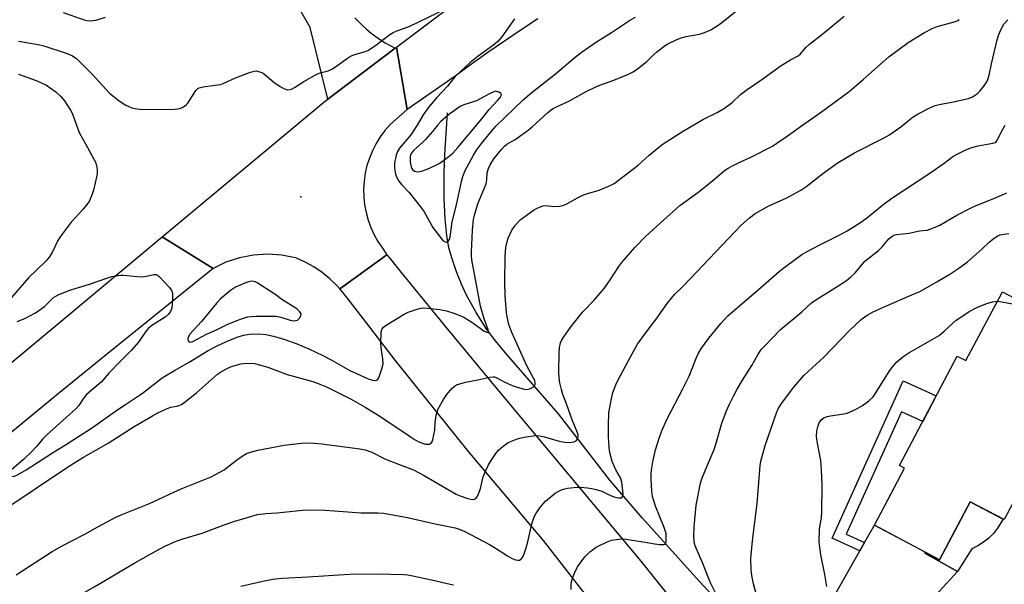
# Model space of a CAD drawing. Units: inches. Extents: x 1225772 to 1231772, y 593453 to 597453.
# Drawn here: x 1226949 to 1227276, y 593962 to 594150 of the extents above; entities that cross this region are included whole.
import ezdxf

# ---------------------------------------------------------------- set-up
doc = ezdxf.new("R2010")
doc.units = ezdxf.units.IN
doc.header["$MEASUREMENT"] = 0
for name, color, linetype in [('BLDG-Footprint', 5, 'Continuous'), ('CULTRL-Pad', 6, 'Continuous'), ('ELEV-Spot Elevation', 7, 'Continuous'), ('HYDRO-Canal', 164, 'Continuous'), ('TRANS-Driveway', 251, 'Continuous'), ('TRANS-Non Street Sidewalk', 7, 'Continuous'), ('TRANS-Road', 130, 'Continuous'), ('Undefined', 1, 'Continuous')]:
    doc.layers.add(name, color=color, linetype=linetype)

msp = doc.modelspace()

# ---------------------------------------------------------------- linework, layer by layer
at = {"layer": 'BLDG-Footprint', "elevation": 499.48}
msp.add_lwpolyline([(1227293.02, 594037.36), (1227301.57, 594032.84), (1227298.71, 594027.42), (1227290.61, 594031.7), (1227286.71, 594024.32), (1227295, 594019.93), (1227275.73, 593983.46), (1227264.52, 593989.39), (1227254.31, 593970.08), (1227232.64, 593981.53), (1227242.68, 594000.52), (1227240.98, 594001.42), (1227260.2, 594037.79), (1227263.09, 594036.26), (1227275.18, 594059.14), (1227288.63, 594052.04), (1227285.24, 594045.63), (1227294.74, 594040.61)], close=True, dxfattribs=at)
at = {"layer": 'CULTRL-Pad'}
msp.add_lwpolyline([(1227265.04, 593973.75), (1227260.28, 593966.21), (1227260.25, 593966.16), (1227249.4, 593972.22), (1227249.59, 593972.57), (1227254.31, 593970.08), (1227264.52, 593989.39), (1227275.49, 593983.59), (1227273.58, 593980.55), (1227272.2, 593978.83), (1227270.63, 593977.26), (1227268.91, 593975.89), (1227267.03, 593974.71)], close=True, dxfattribs=at)
at = {"layer": 'ELEV-Spot Elevation'}
msp.add_point((1227042.04, 594090.72, 483.44), dxfattribs=at)
at = {"layer": 'HYDRO-Canal'}
msp.add_lwpolyline([(1227195.31, 593940.12), (1227173.54, 593963.98), (1227155.46, 593984), (1227144.74, 593996.56), (1227127.68, 594018.58), (1227110.46, 594038.26), (1227106.7, 594042.82), (1227103.88, 594046.61), (1227100.32, 594052.26), (1227096.99, 594058.2), (1227095.39, 594061.7), (1227093.76, 594065.84), (1227092.32, 594070.06), (1227091.24, 594073.81), (1227090.51, 594077.91), (1227090, 594083.39), (1227089.71, 594090.11), (1227089.65, 594098.74), (1227089.87, 594104.81), (1227090.78, 594118.66)], dxfattribs=at)
at = {"layer": 'TRANS-Driveway'}
msp.add_lwpolyline([(1227059.98, 594150.2), (1227061.26, 594148.83), (1227062.61, 594147.52), (1227064.01, 594146.28), (1227065.46, 594145.09), (1227066.97, 594143.96), (1227068.51, 594142.9), (1227070.11, 594141.91), (1227071.74, 594140.98), (1227073.41, 594140.13), (1227051, 594123.21), (1227045.16, 594147.01), (1227039.03, 594157.76)], dxfattribs=at)
msp.add_lwpolyline([(1227199.28, 593914.35), (1227197.43, 593916.66), (1227185.38, 593931.71), (1227194, 593932.94), (1227197.32, 593934.22), (1227202.05, 593937.93), (1227208.05, 593944.07), (1227217.88, 593955.45), (1227227.86, 593973.07), (1227229.41, 593975.81), (1227232.64, 593981.53), (1227249.59, 593972.57), (1227249.4, 593972.22), (1227260.24, 593966.16), (1227245.62, 593950.25), (1227210.1, 593931.05), (1227205.12, 593928.23), (1227202.44, 593925.93), (1227200.78, 593921.96)], close=True, dxfattribs=at)
at = {"layer": 'TRANS-Non Street Sidewalk'}
msp.add_lwpolyline([(1227229.41, 593975.81), (1227227.86, 593973.07), (1227218.56, 593977.28), (1227242.22, 594029.5), (1227253.19, 594024.53), (1227248.72, 594016.07), (1227241.71, 594019.25), (1227223.28, 593978.59)], close=True, dxfattribs=at)
at = {"layer": 'TRANS-Road'}
for points in [[(1227120.84, 594149.92), (1227115.25, 594146.23), (1227109.7, 594142.48), (1227104.2, 594138.66), (1227098.74, 594134.77), (1227093.33, 594130.82), (1227093.31, 594130.8), (1227077.4, 594119.72), (1227073.84, 594140.45), (1227091.82, 594154.02)], [(1226586.23, 593742.31), (1226624.56, 593773.42), (1226693.43, 593830.25), (1226711.88, 593845.48), (1226763.73, 593888.27), (1226799.24, 593916.9), (1226802.84, 593919.81), (1226810.02, 593925.59), (1226823.92, 593936.81), (1226928.62, 594021.23), (1226929.79, 594022.17), (1226946.43, 594036.05), (1226963.07, 594049.94), (1226996, 594077.42), (1227012.88, 594066.87), (1226977.34, 594038.17), (1226960.82, 594024.83), (1226765.33, 593863.56), (1226636.25, 593758.69), (1226615.84, 593742.11), (1226613.53, 593740.23), (1226481.17, 593631.84)], [(1227148.66, 593942.99), (1227122.66, 593976.52), (1227097.76, 594006.12), (1227073.43, 594036.47), (1227062.77, 594050.25), (1227056.65, 594058.17), (1227055.02, 594060.12), (1227056.51, 594061.21), (1227070.64, 594071.49), (1227071.42, 594070.5), (1227075.33, 594065.51), (1227090.25, 594047.4), (1227107.29, 594026.73), (1227155.04, 593969.59), (1227185.38, 593931.71)]]:
    msp.add_lwpolyline(points, dxfattribs=at)
msp.add_lwpolyline([(1227077.4, 594119.72), (1227071.7, 594114.71), (1227069.97, 594112.73), (1227068.41, 594110.62), (1227067.02, 594108.39), (1227065.82, 594106.05), (1227064.82, 594103.62), (1227064.02, 594101.12), (1227063.78, 594100.09), (1227063.43, 594098.56), (1227063.05, 594095.96), (1227062.89, 594093.34), (1227062.94, 594090.71), (1227063.2, 594088.1), (1227063.69, 594085.51), (1227064.37, 594082.98), (1227065.27, 594080.51), (1227066.37, 594078.12), (1227067.65, 594075.83), (1227069.12, 594073.65), (1227070.64, 594071.49), (1227056.51, 594061.21), (1227055.02, 594060.12), (1227054.1, 594061.14), (1227051.7, 594063.45), (1227049.1, 594065.54), (1227046.34, 594067.41), (1227043.43, 594069.05), (1227040.39, 594070.43), (1227039.04, 594070.7), (1227035.74, 594071.36), (1227031.01, 594071.67), (1227026.28, 594071.37), (1227021.63, 594070.46), (1227017.14, 594068.95), (1227012.88, 594066.87), (1226996, 594077.42), (1227048.31, 594121.07), (1227049.64, 594122.18), (1227051, 594123.21), (1227073.41, 594140.13), (1227073.84, 594140.45)], close=True, dxfattribs=at)
at = {"layer": 'Undefined'}
for points, elevation in [([(1227000, 594119.83), (1227001.06, 594119.94), (1227002.12, 594120.24), (1227003, 594120.64), (1227003.92, 594121.25), (1227004.47, 594121.86), (1227007.19, 594126.06), (1227007.76, 594126.67), (1227008.22, 594126.95), (1227009.55, 594127.29), (1227014.34, 594127.89), (1227015.38, 594128.09), (1227016.44, 594128.48), (1227020.36, 594130.25), (1227025.29, 594132.14), (1227026.67, 594132.53), (1227027.21, 594132.55), (1227027.99, 594132.42), (1227028.76, 594132.17), (1227029.48, 594131.8), (1227033.01, 594128.86), (1227035.15, 594127.41), (1227036.37, 594126.69), (1227036.89, 594126.47), (1227037.65, 594126.33), (1227038.42, 594126.34), (1227038.93, 594126.48), (1227039.92, 594127.01), (1227043.06, 594129.08), (1227047.38, 594131.53), (1227048.43, 594131.97), (1227051.15, 594132.64), (1227052.31, 594133.1), (1227053.53, 594133.88), (1227057.57, 594136.83), (1227058.56, 594137.45), (1227060.01, 594138.02), (1227063.43, 594139.05), (1227064.52, 594139.51), (1227066.98, 594141.16), (1227071.62, 594144.62), (1227072.75, 594145.35), (1227073.68, 594145.77), (1227078.21, 594147.44), (1227090.65, 594153.44)], 482), ([(1227000, 594032.95), (1227004.97, 594035.78), (1227011.26, 594039.59), (1227014.26, 594041.19), (1227017.34, 594042.64), (1227020.92, 594044.12), (1227022.99, 594044.78), (1227024.96, 594045.07), (1227028.1, 594045.16), (1227030.42, 594044.95), (1227032.92, 594044.43), (1227036.36, 594043.44), (1227040.46, 594041.96), (1227044.69, 594040.15), (1227049.36, 594037.97), (1227052.15, 594036.51), (1227058.31, 594033.04), (1227060.48, 594031.95), (1227064.4, 594030.2), (1227065.82, 594029.79), (1227066.9, 594029.65), (1227067.34, 594029.76), (1227067.52, 594029.9), (1227067.92, 594030.52), (1227068.97, 594033.54), (1227069.38, 594035.23), (1227069.33, 594036.89), (1227068.77, 594040.63), (1227068.66, 594042.08), (1227068.74, 594045.52), (1227068.87, 594046.33), (1227069.05, 594046.79), (1227069.47, 594047.37), (1227070.37, 594048.06), (1227076.41, 594051.73), (1227077.7, 594052.42), (1227080.73, 594053.41), (1227081.86, 594053.69), (1227082.71, 594053.78), (1227084.15, 594053.7), (1227088.2, 594053.23), (1227090.48, 594052.85), (1227093.22, 594051.93), (1227096.18, 594050.69), (1227098.82, 594049.05), (1227102.82, 594046.18), (1227103.76, 594045.71), (1227104.28, 594045.67), (1227104.4, 594045.9), (1227104.3, 594046.51), (1227102.96, 594050.13), (1227101.77, 594054.35), (1227098.89, 594069.78), (1227098.75, 594071.06), (1227098.73, 594072.33), (1227099.05, 594079.66), (1227099.41, 594083.16), (1227099.7, 594084.64), (1227100.89, 594088.44), (1227103.12, 594093.66), (1227103.65, 594095.05), (1227103.88, 594096.31), (1227104.01, 594098.73), (1227104.37, 594100.12), (1227104.99, 594101.39), (1227106.22, 594103.32), (1227108.58, 594106.38), (1227109.67, 594107.59), (1227110.54, 594108.23), (1227113.26, 594109.75), (1227117.61, 594112.83), (1227118.96, 594113.99), (1227124.15, 594118.75), (1227125.72, 594119.95), (1227126.97, 594120.63), (1227131.29, 594122.61), (1227136.88, 594125.7), (1227140.05, 594127.25), (1227141.41, 594127.81), (1227146.09, 594129.45), (1227150.94, 594131.47), (1227152.51, 594132.23), (1227153.96, 594133.25), (1227156.97, 594135.67), (1227159.2, 594137.88), (1227160.28, 594138.82), (1227162.79, 594140.76), (1227163.98, 594141.56), (1227166.55, 594142.83), (1227168.39, 594143.6), (1227170.13, 594144.02), (1227174.53, 594144.83), (1227176.17, 594145.32), (1227178.24, 594146.21), (1227180.44, 594147.5), (1227181.86, 594148.52), (1227187.43, 594153.07)], 484), ([(1226963.01, 594151.94), (1226970.06, 594149.57), (1226970.88, 594149.36), (1226971.72, 594149.27), (1226972.86, 594149.3), (1226974, 594149.48), (1226977.06, 594150.48)], 480), ([(1227000, 594021.01), (1227000.86, 594021.16), (1227001.77, 594021.44), (1227002.39, 594021.71), (1227003.13, 594022.2), (1227007.39, 594025.58), (1227014.38, 594031.74), (1227015.33, 594032.44), (1227017.14, 594033.48), (1227018.47, 594034.15), (1227019.28, 594034.47), (1227022.08, 594035.22), (1227024.12, 594035.38), (1227026.61, 594035.27), (1227028.25, 594034.91), (1227031.09, 594034.08), (1227037.5, 594031.64), (1227045.97, 594029.28), (1227048.95, 594028.23), (1227050.53, 594027.57), (1227058.81, 594023.42), (1227063.45, 594020.79), (1227068.25, 594017.8), (1227078.34, 594011), (1227080.01, 594009.97), (1227081.27, 594009.31), (1227082.52, 594008.82), (1227083.49, 594008.53), (1227084.28, 594008.46), (1227084.81, 594008.52), (1227085.24, 594008.72), (1227085.65, 594009.3), (1227085.91, 594010.07), (1227086.58, 594013.16), (1227086.72, 594015.75), (1227087.05, 594018.07), (1227087.3, 594019.21), (1227087.72, 594020.29), (1227089.4, 594023.39), (1227090.52, 594025.05), (1227092.16, 594026.98), (1227093.07, 594027.74), (1227093.82, 594028.2), (1227094.84, 594028.61), (1227096.73, 594029.11), (1227100.88, 594029.85), (1227104.87, 594030.79), (1227105.99, 594030.9), (1227106.44, 594030.83), (1227107.13, 594030.59), (1227109.6, 594029.26), (1227112.31, 594027.98), (1227113.94, 594027.41), (1227115.88, 594026.86), (1227116.71, 594026.72), (1227117.53, 594026.75), (1227118.35, 594027.01), (1227119.33, 594027.55), (1227119.71, 594027.9), (1227119.91, 594028.32), (1227119.94, 594028.83), (1227119.77, 594029.63), (1227119.4, 594030.43), (1227117.17, 594034.49), (1227112.18, 594045.63), (1227111.2, 594048.3), (1227110.58, 594050.79), (1227110.35, 594052.17), (1227109.92, 594057.91), (1227109.84, 594062.26), (1227109.97, 594071.02), (1227110.16, 594073.91), (1227110.6, 594075.91), (1227110.94, 594077.03), (1227112.17, 594079.67), (1227113.11, 594081.13), (1227114.95, 594083.03), (1227119.4, 594086.24), (1227120.61, 594086.96), (1227121.63, 594087.44), (1227122.44, 594087.7), (1227123.26, 594087.84), (1227126.3, 594087.48), (1227128.02, 594087.61), (1227129.42, 594087.89), (1227130.45, 594088.35), (1227133.95, 594090.37), (1227135.7, 594091.22), (1227137, 594091.69), (1227141.15, 594092.9), (1227144.66, 594094.35), (1227146.21, 594095.15), (1227154.1, 594101.29), (1227157.75, 594104.58), (1227160.88, 594107.12), (1227162.48, 594108.3), (1227168.83, 594112.38), (1227171.33, 594113.89), (1227175.88, 594116.5), (1227180.4, 594118.79), (1227182.88, 594120.17), (1227185.36, 594122.09), (1227188.2, 594124.72), (1227190.35, 594126.41), (1227195.27, 594129.7), (1227201.65, 594134.37), (1227204.8, 594136.29), (1227207.31, 594137.55), (1227208.11, 594138.25), (1227210.02, 594140.45), (1227211.06, 594141.42), (1227215.67, 594145.06), (1227222.63, 594150.81)], 486), ([(1227113.08, 594149.86), (1227108.78, 594143.87), (1227107.47, 594142.32), (1227106.14, 594141.22), (1227100.93, 594137.5), (1227098.17, 594135.23), (1227093.25, 594130.55), (1227090.76, 594127.49), (1227087.25, 594123.73), (1227084.69, 594120.69), (1227082.65, 594117.97), (1227080.69, 594114.5), (1227078.56, 594111.3), (1227074.83, 594106.87), (1227074.18, 594105.73), (1227073.75, 594104.53), (1227073.2, 594101.93), (1227073.12, 594101.06), (1227073.15, 594100.21), (1227073.52, 594098.25), (1227073.95, 594097.19), (1227074.64, 594095.92), (1227075.46, 594094.81), (1227078.05, 594092.11), (1227082.27, 594086.88), (1227083.05, 594085.68), (1227085.87, 594080.55), (1227088.78, 594076.74), (1227089.36, 594076.11), (1227089.99, 594075.71), (1227090.41, 594075.69), (1227091, 594075.93), (1227091.41, 594076.5), (1227091.64, 594077.31), (1227092.38, 594082.35), (1227093.79, 594088.02), (1227095.47, 594095.82), (1227095.89, 594097.48), (1227096.68, 594099.51), (1227099.46, 594104.56), (1227100.42, 594106.19), (1227101.73, 594108), (1227104.46, 594111.38), (1227106.89, 594114.18), (1227115.94, 594122.94), (1227118.89, 594125.51), (1227126.67, 594131.59), (1227133.22, 594137.14), (1227135.22, 594138.7), (1227140.24, 594142.29), (1227145.25, 594145.34), (1227151.59, 594149.52), (1227153.23, 594150.4)], 482), ([(1227103.61, 594000), (1227104.37, 594001.59), (1227105.06, 594002.79), (1227106.81, 594005.45), (1227107.72, 594006.55), (1227109.3, 594007.85), (1227110.96, 594009.03), (1227112.02, 594009.54), (1227113.7, 594010.16), (1227114.85, 594010.5), (1227116.27, 594010.81), (1227119.14, 594011.3), (1227120.29, 594011.39), (1227121.4, 594011.28), (1227123.06, 594010.95), (1227127.88, 594009.48), (1227129.63, 594009.18), (1227131.4, 594009.07), (1227132.26, 594009.12), (1227133.04, 594009.38), (1227133.5, 594009.66), (1227133.87, 594010.02), (1227134.09, 594010.46), (1227134.17, 594010.96), (1227134.16, 594011.5), (1227133.97, 594012.32), (1227132.22, 594016.58), (1227130.45, 594021.54), (1227129.13, 594024.96), (1227128.64, 594026.62), (1227128.14, 594028.84), (1227127.92, 594030.54), (1227127.78, 594032.55), (1227127.83, 594038.71), (1227127.96, 594040.62), (1227128.3, 594042.19), (1227128.64, 594042.97), (1227129.42, 594044.23), (1227130.96, 594046.45), (1227132.24, 594048.09), (1227135.78, 594052.45), (1227139.51, 594056.37), (1227142.81, 594060.25), (1227144.8, 594063.08), (1227147.69, 594067.57), (1227148.7, 594068.94), (1227153.05, 594073.89), (1227156.66, 594077.59), (1227162.58, 594083.01), (1227168.02, 594087.78), (1227169.51, 594088.95), (1227173.98, 594092.19), (1227178.79, 594096.04), (1227182.86, 594099.51), (1227184, 594100.26), (1227185.29, 594100.96), (1227187.67, 594102.13), (1227191.56, 594103.92), (1227198.73, 594107.6), (1227200.25, 594108.5), (1227203.37, 594110.64), (1227208.39, 594114.34), (1227215.1, 594119.01), (1227224.26, 594125.7), (1227228.91, 594129.68), (1227237.45, 594137.26), (1227243.9, 594141.96), (1227249.32, 594145.39), (1227251.86, 594146.72), (1227253.51, 594147.32), (1227259.56, 594149), (1227260.37, 594149.33), (1227260.82, 594149.62)], 488), ([(1227146.76, 594000), (1227145.52, 594002.78), (1227144.7, 594005.75), (1227144.45, 594007.44), (1227144.27, 594010.94), (1227144.24, 594014.72), (1227144.43, 594018.92), (1227145.26, 594023.72), (1227145.75, 594025.64), (1227146.75, 594028.27), (1227147.48, 594029.85), (1227151.54, 594037.54), (1227153.96, 594041.77), (1227156.56, 594045.45), (1227160.09, 594050.03), (1227163.75, 594055.24), (1227166.2, 594058.21), (1227169.15, 594061.07), (1227173.68, 594065.75), (1227188.31, 594081.14), (1227191.14, 594083.68), (1227192.97, 594085.12), (1227197.53, 594087.69), (1227203.36, 594090.3), (1227208.19, 594092.89), (1227209.83, 594094.03), (1227215.92, 594098.8), (1227220.62, 594102.11), (1227226.08, 594105.35), (1227235.9, 594110.36), (1227237.46, 594111.22), (1227241.45, 594113.96), (1227243.83, 594115.97), (1227245.49, 594117.26), (1227247.22, 594118.34), (1227251.3, 594120.45), (1227252.85, 594121.1), (1227254.19, 594121.46), (1227258.38, 594122.21), (1227263.92, 594123.42), (1227265.25, 594123.97), (1227266.92, 594125.04), (1227267.73, 594125.87), (1227268.98, 594127.52), (1227269.98, 594128.98), (1227270.36, 594129.76), (1227270.76, 594131.15), (1227271.51, 594134.91), (1227273.44, 594142.95), (1227273.84, 594144.37), (1227274.28, 594145.47), (1227275.06, 594147.08), (1227275.67, 594148.06), (1227276.98, 594149.51)], 490), ([(1226948.23, 594142.47), (1226954.7, 594141.34), (1226956.67, 594140.91), (1226964.36, 594138.38), (1226966.16, 594137.55), (1226967.55, 594136.56), (1226970.28, 594133.98), (1226972.71, 594131.44), (1226977.32, 594126.34), (1226978.47, 594125.19), (1226981.17, 594122.94), (1226983.63, 594121.32), (1226984.83, 594120.7), (1226985.86, 594120.34), (1226986.97, 594120.07), (1226988.38, 594119.8), (1226989.24, 594119.72), (1227000, 594119.83)], 482), ([(1226948.19, 594131.5), (1226954.06, 594129.43), (1226957.47, 594127.79), (1226958.7, 594127), (1226960.61, 594125.61), (1226962.23, 594124.11), (1226963.46, 594122.6), (1226965.53, 594119.47), (1226965.95, 594118.72), (1226966.39, 594117.65), (1226967.93, 594113.28), (1226968.51, 594111.84), (1226970.51, 594108.29), (1226973.75, 594102.23), (1226974.11, 594101.14), (1226974.34, 594099.77), (1226974.38, 594098.66), (1226974.28, 594097.8), (1226973.15, 594092.96), (1226972.73, 594091.56), (1226971.79, 594089.44), (1226971.01, 594088.27), (1226969.6, 594086.52), (1226965.74, 594082.3), (1226962.07, 594077.46), (1226961.3, 594076.23), (1226959.34, 594072.22), (1226958.39, 594070.61), (1226957.24, 594069.34), (1226951.53, 594063.8), (1226945.86, 594057.24)], 484), ([(1227158.54, 594000), (1227159.01, 594002.68), (1227159.89, 594006.67), (1227161.26, 594010.88), (1227162.26, 594013.52), (1227163.83, 594016.94), (1227168.97, 594026.85), (1227171.06, 594031.06), (1227173.52, 594037.3), (1227174.19, 594038.8), (1227175.15, 594040.41), (1227177.62, 594043.77), (1227181.65, 594048.59), (1227183.99, 594051.12), (1227186.37, 594053.32), (1227193.26, 594059.14), (1227197.53, 594062.93), (1227201.14, 594065.96), (1227203.43, 594067.79), (1227208.55, 594071.58), (1227210.08, 594072.47), (1227214.53, 594074.81), (1227221.19, 594078.03), (1227223.6, 594079.42), (1227228.02, 594082.22), (1227230.62, 594084.06), (1227235.91, 594088.4), (1227238.39, 594090.25), (1227251.04, 594098.56), (1227255.82, 594101.9), (1227258.77, 594104.07), (1227260.13, 594104.93), (1227262.98, 594106.34), (1227264.98, 594107.15), (1227267.17, 594107.67), (1227271.97, 594108.5), (1227272.73, 594108.76), (1227273.11, 594109.03), (1227273.69, 594109.83), (1227274.7, 594111.98), (1227276.11, 594114.53)], 492), ([(1227176.47, 594000), (1227179.41, 594006.68), (1227180.11, 594008.8), (1227181.93, 594015.43), (1227183.38, 594019.32), (1227184.5, 594021.76), (1227185.94, 594024.71), (1227187.08, 594026.77), (1227188.84, 594029.82), (1227191.93, 594034.68), (1227193.86, 594038.21), (1227195.03, 594039.94), (1227196.41, 594041.45), (1227201.36, 594046.46), (1227208.56, 594052.5), (1227211.8, 594055.5), (1227212.85, 594056.25), (1227219.99, 594060.67), (1227223.35, 594062.94), (1227224.71, 594064.01), (1227226.37, 594065.61), (1227229.48, 594069.31), (1227234.06, 594072.92), (1227235.25, 594074.13), (1227237.49, 594076.7), (1227238.48, 594077.56), (1227239.16, 594077.92), (1227239.95, 594078.17), (1227244.16, 594078.63), (1227247.61, 594079.39), (1227250.15, 594079.67), (1227252.31, 594080.37), (1227254.41, 594081.32), (1227260, 594084.57), (1227264.86, 594087.08), (1227266.44, 594087.8), (1227272.37, 594090.19), (1227276.65, 594092.04)], 494), ([(1227194.56, 594000), (1227194.69, 594001.44), (1227194.95, 594002.9), (1227195.78, 594006.09), (1227196.38, 594008.05), (1227200.12, 594018.92), (1227200.71, 594020.25), (1227201.72, 594021.98), (1227205.86, 594027.42), (1227209.23, 594031.36), (1227212.06, 594034.04), (1227215.74, 594037.33), (1227224.39, 594046.28), (1227228.2, 594049.91), (1227230.27, 594051.42), (1227232.06, 594052.42), (1227235.87, 594054.15), (1227245.14, 594058.1), (1227247.7, 594059.3), (1227253.4, 594062.49), (1227257.67, 594065), (1227261.02, 594067.25), (1227263.59, 594069.11), (1227268.4, 594073.27), (1227270.92, 594075.79), (1227272.49, 594077), (1227273.68, 594077.74), (1227274.48, 594078.04), (1227275.61, 594078.3), (1227277.34, 594078.58)], 496), ([(1226947.76, 594049.23), (1226950.26, 594050.32), (1226953.6, 594052.04), (1226954.82, 594052.77), (1226956.84, 594054.27), (1226959.87, 594057.25), (1226960.57, 594057.74), (1226961.56, 594058.23), (1226965.54, 594059.76), (1226971.83, 594061.73), (1226977.57, 594063.71), (1226979.27, 594064.18), (1226981.3, 594064.61), (1226982.17, 594064.68), (1226983.06, 594064.65), (1226987.79, 594064.18), (1226989.27, 594064.1), (1226990.72, 594064.3), (1226993.17, 594064.93), (1226993.91, 594064.92), (1226994.37, 594064.71), (1226995, 594064.19), (1226998.43, 594060.54), (1226999.09, 594059.61), (1226999.27, 594059.15), (1226999.43, 594058.41), (1226999.43, 594056.64), (1226999.15, 594053.68), (1226998.76, 594052.65), (1226997.93, 594051.57), (1226996.89, 594050.7), (1226992.5, 594047.9), (1226991.37, 594047.03), (1226990.44, 594045.88), (1226988.06, 594042.43), (1226985.7, 594039.61), (1226982.05, 594036.11), (1226978.24, 594032.1), (1226975.64, 594029.16), (1226970.85, 594025.03), (1226969.93, 594023.92), (1226968.22, 594021.4), (1226967.34, 594020.35), (1226957.47, 594011.48), (1226956.3, 594010.25), (1226954.3, 594007.79), (1226952.51, 594005.96), (1226949.82, 594003.39), (1226945.83, 594000)], 484), ([(1227215.07, 594000), (1227214.85, 594003.1), (1227213.63, 594009.41), (1227213.44, 594011.15), (1227213.57, 594012.91), (1227213.84, 594014.32), (1227214.3, 594015.6), (1227214.94, 594016.57), (1227215.86, 594017.28), (1227216.93, 594017.74), (1227218.08, 594017.97), (1227222.48, 594018.56), (1227223.61, 594018.85), (1227226.33, 594020.06), (1227228.69, 594021.31), (1227230.8, 594022.9), (1227232.19, 594024.26), (1227232.87, 594025.18), (1227237.58, 594032.66), (1227238.42, 594033.88), (1227240.15, 594035.89), (1227242.12, 594037.58), (1227244.05, 594038.9), (1227254.15, 594044.61), (1227255.89, 594046.05), (1227259.82, 594049.67), (1227260.99, 594050.52), (1227264.15, 594052.57), (1227266.68, 594053.95), (1227269.65, 594055.2), (1227271.92, 594055.83), (1227273.52, 594055.99)], 498), ([(1227273.52, 594055.99), (1227274.98, 594055.81), (1227282.04, 594054.51), (1227284.29, 594054.33)], 498), ([(1226950.77, 594000), (1226959.83, 594005.83), (1226963.85, 594008.27), (1226972.47, 594013.83), (1226981.23, 594020.02), (1226983.81, 594021.69), (1226989.41, 594025.51), (1226995.98, 594030.55), (1226997.58, 594031.57), (1227000, 594032.95)], 484), ([(1226963.21, 594000), (1226966.58, 594002.19), (1226969.82, 594004.14), (1226978.05, 594008.85), (1226986.68, 594014.41), (1226992.72, 594017.9), (1226994.53, 594018.88), (1226997.41, 594020.25), (1226998.79, 594020.75), (1227000, 594021.01)], 486), ([(1227016.55, 594000), (1227020.63, 594003.21), (1227022.51, 594004.54), (1227023.98, 594005.41), (1227025.29, 594005.89), (1227027.77, 594006.54), (1227036.47, 594008.18), (1227042.25, 594008.79), (1227044.57, 594008.95), (1227046.34, 594008.88), (1227049, 594008.63), (1227061.65, 594006.92), (1227063.37, 594006.6), (1227065.67, 594005.79), (1227069.72, 594003.74), (1227071.32, 594003.04), (1227079.42, 594000)], 488), ([(1226944.35, 593987.29), (1226963.21, 594000)], 486), ([(1226945.83, 594000), (1226945.21, 593999.45), (1226944.72, 593998.77), (1226944.61, 593998.25), (1226944.84, 593998), (1226946.02, 593997.77), (1226946.87, 593997.9), (1226947.85, 593998.34), (1226950.77, 594000)], 484), ([(1227000, 593992.7), (1227002.78, 593993.89), (1227012.19, 593997.69), (1227013.5, 593998.32), (1227016.55, 594000)], 488), ([(1227000, 593976.05), (1227002.47, 593976.93), (1227009.23, 593978.91), (1227016.6, 593981.72), (1227020.06, 593982.95), (1227027.6, 593985.08), (1227030.38, 593985.46), (1227034.15, 593985.72), (1227042.57, 593986.6), (1227045.17, 593986.66), (1227050.09, 593986.62), (1227062.1, 593985.71), (1227067.57, 593985.67), (1227069.53, 593985.52), (1227077.52, 593984.17), (1227086.71, 593982.01), (1227093.36, 593980.71), (1227094.7, 593980.25), (1227096.5, 593979.44), (1227104.7, 593975.11), (1227106.35, 593974.16), (1227110.69, 593971.39), (1227112.22, 593970.5), (1227113.32, 593970.1), (1227114.17, 593969.97), (1227114.71, 593969.98), (1227115.16, 593970.12), (1227115.64, 593970.68), (1227116.1, 593971.73), (1227116.9, 593974.01), (1227117.5, 593976.02), (1227118.79, 593982), (1227119.57, 593984.35), (1227120.13, 593985.36), (1227121.49, 593987.29), (1227122.56, 593988.71), (1227123.36, 593989.56), (1227126.55, 593992.17), (1227127.3, 593992.63), (1227128.64, 593993.27), (1227129.74, 593993.7), (1227130.6, 593993.9), (1227133.83, 593994.2), (1227135, 593994.19), (1227137.3, 593993.98), (1227138.73, 593993.78), (1227140.16, 593993.48), (1227142.1, 593992.89), (1227144.24, 593991.76), (1227146.06, 593991.04), (1227147.59, 593990.65), (1227148.08, 593990.61), (1227148.51, 593990.7), (1227148.8, 593990.93), (1227149, 593991.26), (1227149.12, 593991.96), (1227148.7, 593995.89), (1227148.25, 593997.32), (1227146.76, 594000)], 490), ([(1227079.42, 594000), (1227082.79, 593998.18), (1227093.68, 593991.84), (1227094.66, 593991.43), (1227097.5, 593990.46), (1227098.55, 593990.21), (1227099.3, 593990.12), (1227099.75, 593990.17), (1227100.13, 593990.37), (1227100.57, 593990.94), (1227100.93, 593991.67), (1227101.71, 593993.8), (1227102.62, 593997.63), (1227103.61, 594000)], 488), ([(1227131.88, 593960.22), (1227131.92, 593962.01), (1227132.09, 593963.18), (1227132.89, 593965.38), (1227134.03, 593967.77), (1227136.47, 593971.07), (1227137.06, 593971.72), (1227138.13, 593972.7), (1227139.25, 593973.62), (1227140.2, 593974.28), (1227143.62, 593975.96), (1227145.25, 593976.57), (1227147.72, 593976.98), (1227148.83, 593977.06), (1227150.04, 593976.97), (1227157.14, 593975.86), (1227159.73, 593975.38), (1227161.22, 593975.2), (1227162.62, 593975.16), (1227163.07, 593975.27), (1227163.34, 593975.52), (1227163.47, 593976.14), (1227163.46, 593977.73), (1227163.41, 593978.69), (1227163.26, 593979.45), (1227162.78, 593980.82), (1227159.88, 593987.94), (1227158.92, 593991.07), (1227158.7, 593992.83), (1227158.49, 593996.67), (1227158.46, 593998.42), (1227158.54, 594000)], 492), ([(1227179.7, 593959.32), (1227178.17, 593962.37), (1227177.59, 593963.69), (1227175.59, 593968.81), (1227173.04, 593974.71), (1227172.81, 593975.44), (1227172.7, 593976.24), (1227172.67, 593977.9), (1227172.77, 593981), (1227173.36, 593988.22), (1227174.84, 593995.55), (1227175.3, 593996.96), (1227176.47, 594000)], 494), ([(1227194.02, 593956.48), (1227192.42, 593962.11), (1227191.88, 593964.89), (1227191.66, 593966.78), (1227191.63, 593970.52), (1227191.99, 593975.29), (1227192.31, 593978.25), (1227193.74, 593988.75), (1227194.56, 594000)], 496), ([(1227216.81, 593961.17), (1227216.15, 593965.19), (1227214.87, 593971.72), (1227214.49, 593974.32), (1227214.34, 593975.99), (1227214.38, 593980.36), (1227215.04, 593984.11), (1227215.17, 593985.84), (1227215.3, 593994.93), (1227215.07, 594000)], 498), ([(1226947.47, 593965.1), (1226959.44, 593972.8), (1226962.67, 593974.71), (1226970.21, 593978.56), (1226974.52, 593981.08), (1226980.5, 593984.19), (1226982.87, 593985.24), (1226991.69, 593988.79), (1226996.26, 593990.84), (1227000, 593992.7)], 488), ([(1226947.56, 593943.82), (1226961.34, 593954.05), (1226963.44, 593955.49), (1226965.34, 593956.64), (1226969.46, 593958.88), (1226973.56, 593961.22), (1226986.86, 593969.07), (1226992.39, 593972.21), (1226996.59, 593974.48), (1227000, 593976.05)], 490), ([(1227022.11, 593961.29), (1227030.38, 593963.15), (1227033.47, 593963.76), (1227035.97, 593964), (1227044.42, 593964.37), (1227054.62, 593965.09), (1227058.34, 593965.26), (1227067.25, 593965.37), (1227076.17, 593965.2), (1227077.57, 593965.09), (1227079.22, 593964.79), (1227085.48, 593963.41), (1227091.62, 593961.94), (1227092.8, 593961.78)], 492)]:
    msp.add_lwpolyline(points, dxfattribs=dict(at, elevation=elevation))
for points, elevation in [([(1227106.63, 594125.8), (1227104.55, 594124.87), (1227100.43, 594122.66), (1227096.22, 594121.31), (1227094.99, 594120.77), (1227093.83, 594120.02), (1227091.55, 594118.33), (1227088.51, 594115.73), (1227087.53, 594114.67), (1227085.76, 594112.42), (1227083.49, 594109.8), (1227082.45, 594108.77), (1227079.59, 594106.18), (1227078.99, 594105.54), (1227078.66, 594105.08), (1227078.46, 594104.59), (1227078.35, 594104.08), (1227078.38, 594102.36), (1227078.67, 594100.66), (1227078.87, 594100.17), (1227079.15, 594099.75), (1227079.78, 594099.29), (1227080.29, 594099.11), (1227080.82, 594099.06), (1227082.16, 594099.28), (1227084.04, 594099.91), (1227086.69, 594101.11), (1227088.21, 594101.9), (1227090.33, 594103.43), (1227092.59, 594105.27), (1227094.26, 594107.14), (1227101.65, 594116.01), (1227104.57, 594119.69), (1227107.53, 594122.84), (1227108.28, 594123.73), (1227108.53, 594124.18), (1227108.67, 594124.61), (1227108.58, 594125.01), (1227108.4, 594125.19), (1227107.88, 594125.46)], 480), ([(1227025.89, 594062.64), (1227025.08, 594062.53), (1227023.99, 594062.19), (1227021.27, 594061.16), (1227020.27, 594060.67), (1227018.69, 594059.61), (1227015.33, 594056.79), (1227014.1, 594055.49), (1227008.99, 594049.33), (1227005.19, 594045.02), (1227004.72, 594044.33), (1227004.47, 594043.67), (1227004.46, 594043.25), (1227004.64, 594042.85), (1227004.98, 594042.57), (1227005.35, 594042.46), (1227006.17, 594042.63), (1227010.63, 594045.11), (1227013.95, 594046.55), (1227017.77, 594048.37), (1227021.93, 594050.01), (1227023.34, 594050.49), (1227024.47, 594050.78), (1227025.59, 594050.95), (1227027.06, 594051.05), (1227030.9, 594051.1), (1227033.79, 594051.01), (1227035.37, 594050.71), (1227038.49, 594049.67), (1227039.59, 594049.51), (1227040.39, 594049.59), (1227040.89, 594049.74), (1227041.3, 594050), (1227041.63, 594050.35), (1227042.07, 594051.2), (1227042.09, 594051.88), (1227041.71, 594052.52), (1227040.7, 594053.46), (1227035.77, 594056.62), (1227033.36, 594058.35), (1227027.5, 594062.13), (1227026.8, 594062.47)], 482)]:
    msp.add_lwpolyline(points, close=True, dxfattribs=dict(at, elevation=elevation))

doc.saveas('drawing.dxf')
